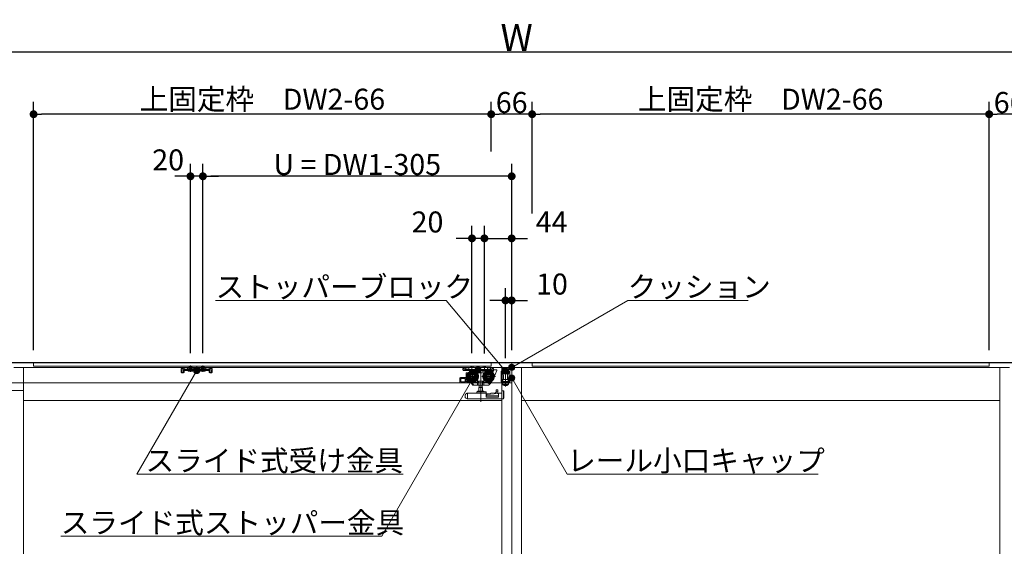
# Model space of a CAD drawing. Units: millimetres. Extents: x -4275 to 7850, y -3045 to 3045.
# Drawn here: x -2131 to -544, y 54 to 902 of the extents above; entities that cross this region are included whole.
import ezdxf

# ---------------------------------------------------------------- set-up
doc = ezdxf.new("R2010")
doc.units = ezdxf.units.MM
doc.header["$LTSCALE"] = 20
doc.header["$PDMODE"] = 1
doc.header["$PDSIZE"] = -2
for name, pattern in [('ラインタイプ-1', [1.11, 0.71, -0.4]), ('ラインタイプ-3', [2.91, 1.76, -0.4, 0.35, -0.4]), ('ラインタイプ-6', [6.5, 4, -0.5, 0.5, -0.5, 0.5, -0.5])]:
    doc.linetypes.add(name, pattern=pattern)
for name, color, linetype, lineweight in [('2寸法-1', 7, 'Continuous', 15), ('2寸法-2', 7, 'Continuous', 15), ('2寸法-3', 7, 'Continuous', 15), ('3一般', 7, 'Continuous', 15)]:
    doc.layers.add(name, color=color, linetype=linetype, lineweight=lineweight)
doc.styles.add('MS PGothic', font='txt', dxfattribs={"bigfont": 'MS PGothic'})
doc.styles.get("Standard").update_dxf_attribs({"font": 'txt', "bigfont": 'BIGFONT.SHX'})
doc.dimstyles.new('SANWA-1', dxfattribs={"dimtxt": 33.826244, "dimasz": 12.712402, "dimexe": 20, "dimexo": 20, "dimgap": 2, "dimtad": 1, "dimdec": 8, "dimdsep": 46, "dimtxsty": 'MS PGothic', "dimblk": 'DOT', "dimblk1": 'DOT', "dimblk2": 'DOT', "dimcen": 0, "dimazin": 0, "dimtfac": 0.8, "dimtdec": 8, "dimtix": 1, "dimtmove": 0, "dimatfit": 0, "dimldrblk": 'DOT', "dimfxl": 1, "dimfrac": 2, "dimtolj": 1, "dimarcsym": 0})

# ---------------------------------------------------------------- blocks, each defined once
blk = doc.blocks.new('_Dot')
at = {"color": 0, "linetype": 'ByBlock', "lineweight": -2}
blk.add_line((-0.5, 0), (-1, 0), dxfattribs=at)
at = {"color": 0, "linetype": 'ByBlock', "const_width": 0.5}
blk.add_lwpolyline([(-0.25, 0, 1), (0.25, 0, 1)], format="xyb", close=True, dxfattribs=at)
blk = doc.blocks.new('*D2')
at = {"layer": '2寸法-1', "color": 0, "linetype": 'Continuous', "lineweight": -2}
for p, q in [((-2935, 770), (-2935, 870)), ((275, 770), (275, 870)), ((262.3, 850), (-2922.3, 850))]:
    blk.add_line(p, q, dxfattribs=at)
at = {"layer": 'Defpoints', "color": 0}
for p in [(-2935, 850), (-2935, 750), (275, 750)]:
    blk.add_point(p, dxfattribs=at)
at = {"layer": '2寸法-1', "color": 0, "lineweight": -2, "xscale": 12.71240234375, "yscale": 12.71240234375, "zscale": 12.71240234375, "rotation": 180}
blk.add_blockref('_Dot', (-2935, 850), dxfattribs=at)
at = {"layer": '2寸法-1', "color": 0, "lineweight": -2, "xscale": 12.71240234375, "yscale": 12.71240234375, "zscale": 12.71240234375}
blk.add_blockref('_Dot', (275, 850), dxfattribs=at)
at = {"layer": '2寸法-1', "color": 0, "lineweight": 15, "insert": (-1330, 873.7), "char_height": 43.49, "attachment_point": 5, "style": 'MS PGothic'}
blk.add_mtext('\\A1;W', dxfattribs=at)
blk = doc.blocks.new('*D39')
at = {"layer": '2寸法-2', "color": 0, "lineweight": -2}
for p, q in [((-1856, 365.3), (-1856, 670)), ((-1836, 365.3), (-1836, 670)), ((-1868.7, 650), (-1881.4, 650)), ((-1836, 650), (-1856, 650)), ((-1823.3, 650), (-1810.6, 650))]:
    blk.add_line(p, q, dxfattribs=at)
at = {"layer": 'Defpoints', "color": 0}
for p in [(-1856, 650), (-1856, 345.3), (-1836, 345.3)]:
    blk.add_point(p, dxfattribs=at)
at = {"layer": '2寸法-2', "color": 0, "lineweight": -2, "xscale": 12.71240234375, "yscale": 12.71240234375, "zscale": 12.71240234375}
blk.add_blockref('_Dot', (-1856, 650), dxfattribs=at)
at = {"layer": '2寸法-2', "color": 0, "lineweight": -2, "xscale": 12.71240234375, "yscale": 12.71240234375, "zscale": 12.71240234375, "rotation": 180}
blk.add_blockref('_Dot', (-1836, 650), dxfattribs=at)
at = {"layer": '2寸法-2', "color": 0, "insert": (-1892, 676.4), "char_height": 33.83, "attachment_point": 5, "style": 'MS PGothic'}
blk.add_mtext('\\A1;20', dxfattribs=at)
blk = doc.blocks.new('*D47')
at = {"layer": '2寸法-1', "color": 0, "lineweight": -2}
for p, q in [((-568, 370), (-568, 770)), ((-502, 370), (-502, 770)), ((-514.7, 750), (-555.3, 750))]:
    blk.add_line(p, q, dxfattribs=at)
at = {"layer": 'Defpoints', "color": 0}
for p in [(-568, 750), (-568, 350), (-502, 350)]:
    blk.add_point(p, dxfattribs=at)
at = {"layer": '2寸法-1', "color": 0, "lineweight": -2, "xscale": 12.71240234375, "yscale": 12.71240234375, "zscale": 12.71240234375, "rotation": 180}
blk.add_blockref('_Dot', (-568, 750), dxfattribs=at)
at = {"layer": '2寸法-1', "color": 0, "lineweight": -2, "xscale": 12.71240234375, "yscale": 12.71240234375, "zscale": 12.71240234375}
blk.add_blockref('_Dot', (-502, 750), dxfattribs=at)
at = {"layer": '2寸法-1', "color": 0, "insert": (-535, 768.9), "char_height": 33.83, "attachment_point": 5, "style": 'MS PGothic'}
blk.add_mtext('\\A1;66', dxfattribs=at)
blk = doc.blocks.new('グループ-9')
at = {"layer": '3一般', "color": 7, "linetype": 'Continuous'}
for p, q in [((-1355, 336.1), (-1355, 335.6)), ((-1341, 336.1), (-1355, 336.1)), ((-1355, 335.6), (-1354.4, 335.6)), ((-1355, 335.6), (-1355, 333.1)), ((-1354.4, 334.6), (-1354.4, 335.7)), ((-1341.6, 335.7), (-1354.4, 335.7)), ((-1354.4, 334.6), (-1354.4, 334.4)), ((-1353.1, 333.7), (-1342.9, 333.7)), ((-1348, 337.2), (-1348, 311.6)), ((-1341.6, 335.7), (-1341.6, 334.6)), ((-1341.6, 335.6), (-1341, 335.6)), ((-1341.6, 334.4), (-1341.6, 334.6)), ((-1341, 335.6), (-1341, 336.1)), ((-1341, 335.6), (-1341, 333.1)), ((-1340.4, 322.7), (-1355.6, 322.7)), ((-1353.3, 333.1), (-1355, 333.1)), ((-1355, 333.1), (-1355, 318.6)), ((-1355, 318.6), (-1354.4, 318.6)), ((-1354.4, 319.3), (-1354.4, 319.2)), ((-1354.4, 319.2), (-1354.4, 317.7)), ((-1341.6, 317.7), (-1354.4, 317.7)), ((-1353.5, 319.4), (-1342.5, 319.4)), ((-1351, 327.6), (-1351.5, 327.6)), ((-1351.5, 327.6), (-1351.5, 326.1)), ((-1351, 326.1), (-1351.5, 326.1)), ((-1351, 326.1), (-1351, 327.6)), ((-1350.5, 316.8), (-1350.5, 317.7)), ((-1345.5, 317.7), (-1345.5, 316.8)), ((-1344.5, 327.6), (-1345, 327.6)), ((-1345, 327.6), (-1345, 326.1)), ((-1344.5, 326.1), (-1345, 326.1)), ((-1344.5, 326.1), (-1344.5, 327.6)), ((-1342.7, 333.1), (-1341, 333.1)), ((-1341.6, 319.2), (-1341.6, 319.3)), ((-1341.6, 317.7), (-1341.6, 319.2)), ((-1341, 318.6), (-1341.6, 318.6)), ((-1341, 318.6), (-1341, 333.1)), ((-1352.8, 316.6), (-1348, 316.6)), ((-1352.8, 314.7), (-1352.8, 316.6)), ((-1352.8, 314.7), (-1348, 314.7)), ((-1352.6, 314.3), (-1348, 314.3)), ((-1348, 316.8), (-1350.5, 316.8)), ((-1350.2, 313.2), (-1350.2, 313.2)), ((-1348.9, 313), (-1348.5, 313)), ((-1348.5, 313), (-1348.5, 313.2)), ((-1345.5, 316.8), (-1348, 316.8)), ((-1348, 316.6), (-1343.3, 316.6)), ((-1348, 314.7), (-1343.3, 314.7)), ((-1348, 314.3), (-1343.4, 314.3)), ((-1347.5, 313.2), (-1347.5, 313)), ((-1347.5, 313), (-1347.1, 313)), ((-1345.8, 313.2), (-1345.8, 313.2)), ((-1343.3, 316.6), (-1343.3, 314.7))]:
    blk.add_line(p, q, dxfattribs=at)
at = {"layer": '3一般', "color": 7, "linetype": 'Continuous', "flags": 128}
for points in [[(-1354.4, 334.4, -0.100681), (-1352.3, 331.3, -0.100681), (-1351.5, 327.6)], [(-1353.1, 333.7, -0.082192), (-1351.5, 330.8, -0.082192), (-1351, 327.6)], [(-1345, 327.6, -0.082192), (-1344.5, 330.8, -0.082192), (-1342.9, 333.7)], [(-1344.5, 327.6, -0.100681), (-1343.7, 331.3, -0.100681), (-1341.6, 334.4)], [(-1351.5, 326.1, -0.100681), (-1352.3, 322.4, -0.100681), (-1354.4, 319.3)], [(-1351, 326.1, -0.091182), (-1351.7, 322.5, -0.091182), (-1353.5, 319.4)], [(-1342.5, 319.4, -0.091182), (-1344.3, 322.5, -0.091182), (-1345, 326.1)], [(-1341.6, 319.3, -0.100681), (-1343.7, 322.4, -0.100681), (-1344.5, 326.1)], [(-1352.6, 314.3, -0.121195), (-1352.7, 314.5, -0.121195), (-1352.8, 314.7)], [(-1350.2, 313.2, -0.040996), (-1351.4, 313.7, -0.040996), (-1352.6, 314.3)], [(-1350.5, 316.8, -0.198912), (-1350.6, 316.7, -0.198912), (-1350.7, 316.6)], [(-1348.9, 313, -0.020585), (-1349.6, 313.1, -0.020585), (-1350.2, 313.2)], [(-1347.5, 313.2, -0.014664), (-1348, 313.2, -0.014664), (-1348.5, 313.2)], [(-1345.8, 313.2, -0.020585), (-1346.4, 313.1, -0.020585), (-1347.1, 313)], [(-1343.4, 314.3, -0.040996), (-1344.6, 313.7, -0.040996), (-1345.8, 313.2)], [(-1345.3, 316.6, -0.198912), (-1345.4, 316.7, -0.198912), (-1345.5, 316.8)], [(-1343.3, 314.7, -0.121195), (-1343.3, 314.5, -0.121195), (-1343.4, 314.3)]]:
    blk.add_lwpolyline(points, format="xyb", dxfattribs=at)
at = {"layer": '3一般', "color": 7, "linetype": 'Continuous'}
for points in [[(-1354.4, 334.6), (-1354.1, 334.4), (-1353.4, 333.9), (-1353.1, 333.7)], [(-1341.6, 334.6), (-1341.9, 334.4), (-1342.6, 333.9), (-1342.9, 333.7)], [(-1354.4, 319.2), (-1354.2, 319.3), (-1353.8, 319.4), (-1353.5, 319.4)], [(-1343, 332.8), (-1342.9, 332.9), (-1342.8, 333), (-1342.7, 333.1)], [(-1342.5, 319.4), (-1342.2, 319.4), (-1341.8, 319.3), (-1341.6, 319.2)]]:
    blk.add_open_spline(points, degree=2, dxfattribs=at)
blk = doc.blocks.new('グループ-10')
at = {"layer": '3一般', "color": 7, "linetype": 'Continuous'}
for p, q in [((-1416.9, 340.4), (-1414.4, 340.4)), ((-1416.9, 340.4), (-1416.9, 338.2)), ((-1416.9, 338.2), (-1416.9, 338.1)), ((-1414.4, 338.1), (-1416.9, 338.1)), ((-1416.5, 338.1), (-1416.5, 336.9)), ((-1412, 338.1), (-1416.5, 338.1)), ((-1416.5, 336.9), (-1412, 336.9)), ((-1413.6, 341.1), (-1414.4, 340.4)), ((-1413.4, 338.1), (-1414.4, 338.1)), ((-1412.7, 338.8), (-1412, 339.5)), ((-1412, 341.8), (-1407, 341.8)), ((-1411, 341.8), (-1412, 341.3)), ((-1412, 339.5), (-1412, 341.8)), ((-1412, 339), (-1412, 339.5)), ((-1411, 339.5), (-1412, 339)), ((-1372, 338.1), (-1412, 338.1)), ((-1412, 338.1), (-1412, 336.9)), ((-1372, 336.9), (-1412, 336.9)), ((-1407, 339.5), (-1411, 339.5)), ((-1377, 341.8), (-1407, 341.8)), ((-1407, 340.8), (-1407, 341.8)), ((-1407, 340.8), (-1407, 339.5)), ((-1407, 339.5), (-1407, 339.2)), ((-1406.5, 338.7), (-1377.5, 338.7)), ((-1405.8, 336.4), (-1405.8, 336.9)), ((-1405.8, 336.9), (-1398.3, 336.9)), ((-1398.3, 336.4), (-1405.8, 336.4)), ((-1405.3, 335.9), (-1405.8, 336.4)), ((-1398.8, 335.9), (-1405.3, 335.9)), ((-1404, 343.9), (-1404, 341.8)), ((-1400, 343.9), (-1404, 343.9)), ((-1402, 335.7), (-1402, 344.9)), ((-1402, 335.5), (-1402, 339.7)), ((-1400, 341.8), (-1400, 343.9)), ((-1398.3, 336.4), (-1398.8, 335.9)), ((-1398.3, 336.9), (-1398.3, 336.4)), ((-1392, 332.4), (-1392, 342.5)), ((-1385.8, 336.9), (-1378.3, 336.9)), ((-1385.8, 336.4), (-1385.8, 336.9)), ((-1385.3, 335.9), (-1385.8, 336.4)), ((-1378.3, 336.4), (-1385.8, 336.4)), ((-1378.8, 335.9), (-1385.3, 335.9)), ((-1380, 343.9), (-1384, 343.9)), ((-1384, 343.9), (-1384, 341.8)), ((-1382, 335.5), (-1382, 344.7)), ((-1380, 341.8), (-1380, 343.9)), ((-1378.3, 336.4), (-1378.8, 335.9)), ((-1378.3, 336.9), (-1378.3, 336.4)), ((-1377, 341.8), (-1372, 341.8)), ((-1377, 340.8), (-1377, 341.8)), ((-1377, 339.5), (-1377, 340.8)), ((-1373, 339.5), (-1377, 339.5)), ((-1377, 339.2), (-1377, 339.5)), ((-1372, 339), (-1373, 339.5)), ((-1372, 341.8), (-1372, 339.5)), ((-1372, 339.5), (-1371.3, 338.8)), ((-1372, 339.5), (-1372, 339)), ((-1372, 336.9), (-1372, 338.1)), ((-1369.3, 336.9), (-1372, 336.9)), ((-1369.6, 340.4), (-1370.4, 341.1)), ((-1369.6, 340.4), (-1367.1, 340.4)), ((-1367.1, 338.1), (-1369.6, 338.1)), ((-1368.3, 324.4), (-1368.3, 335.9)), ((-1368.3, 335.9), (-1367.4, 335.9)), ((-1367.4, 335.9), (-1367.4, 337.6)), ((-1367.1, 338.2), (-1367.1, 340.4)), ((-1367.1, 338.2), (-1367.1, 338.1)), ((-1362.1, 336.9), (-1367.1, 324.4)), ((-1362.6, 338.1), (-1366.9, 338.1)), ((-1362.1, 337.6), (-1362.1, 336.9)), ((-1367.1, 324.4), (-1368.3, 324.4))]:
    blk.add_line(p, q, dxfattribs=at)
at = {"layer": '3一般', "color": 7, "linetype": 'Continuous', "flags": 128}
for points in [[(-1412.7, 338.8, -0.098491), (-1413.5, 338.3, -0.098491), (-1414.4, 338.1)], [(-1413.6, 341.1, -0.098491), (-1412.9, 341.6, -0.098491), (-1412, 341.8)], [(-1406.5, 338.7, -0.198912), (-1406.9, 338.9, -0.198912), (-1407, 339.2)], [(-1377, 339.2, -0.198912), (-1377.1, 338.9, -0.198912), (-1377.5, 338.7)], [(-1372, 341.8, -0.098491), (-1371.1, 341.6, -0.098491), (-1370.4, 341.1)], [(-1369.6, 338.1, -0.098491), (-1370.5, 338.3, -0.098491), (-1371.3, 338.8)], [(-1369.3, 336.9, -0.198912), (-1368.6, 336.6, -0.198912), (-1368.3, 335.9)], [(-1367.4, 337.6, -0.198912), (-1367.2, 338, -0.198912), (-1366.9, 338.1)], [(-1362.6, 338.1, -0.198912), (-1362.2, 338, -0.198912), (-1362.1, 337.6)]]:
    blk.add_lwpolyline(points, format="xyb", dxfattribs=at)
blk = doc.blocks.new('グループ-11')
at = {"layer": '3一般', "color": 7, "linetype": 'Continuous', "lineweight": 30}
blk.add_line((-3028, 350), (368, 350), dxfattribs=at)
blk = doc.blocks.new('グループ-12')
at = {"layer": '3一般', "color": 7, "linetype": 'Continuous'}
for p, q in [((-2927.5, 350), (-1338, 350)), ((-2109, 350), (-1371, 350)), ((-2109, 344), (-2109, 350)), ((-1371, 350), (-1371, 344)), ((-1338, -2000), (-1338, 350)), ((-1338, 350), (-1338, 317)), ((-1305, 344), (-1305, 350)), ((-1305, 350), (-568, 350)), ((-568, 350), (-568, 344)), ((-2141, 342), (-1338, 342)), ((-2125, -2000), (-2125, 342)), ((-1371, 344), (-2109, 344)), ((-1870.9, 338.2), (-1870.9, 340.4)), ((-1868.4, 340.4), (-1870.9, 340.4)), ((-1870.9, 338.1), (-1870.9, 338.2)), ((-1870.9, 338.1), (-1868.4, 338.1)), ((-1870.9, 337.1), (-1870.9, 338.1)), ((-1870.9, 338.1), (-1869.7, 338.1)), ((-1870.9, 334.6), (-1870.9, 337.1)), ((-1869.7, 338.1), (-1869.7, 337.1)), ((-1869.7, 334.6), (-1869.7, 337.1)), ((-1867.2, 334.6), (-1869.7, 334.6)), ((-1868.4, 340.4), (-1867.6, 341.1)), ((-1867.2, 334.6), (-1867.2, 337.1)), ((-1866, 339.5), (-1866.7, 338.8)), ((-1866, 341.8), (-1866, 339.5)), ((-1866, 341.3), (-1865, 341.8)), ((-1861, 341.8), (-1866, 341.8)), ((-1866, 339), (-1865, 339.5)), ((-1866, 339.5), (-1866, 339)), ((-1866, 337.1), (-1866, 338.3)), ((-1866, 338.3), (-1826, 338.3)), ((-1866, 337.1), (-1826, 337.1)), ((-1866, 334.6), (-1866, 337.1)), ((-1865, 339.5), (-1861, 339.5)), ((-1861, 341.3), (-1861, 341.8)), ((-1861, 341.8), (-1831, 341.8)), ((-1861, 341.3), (-1861, 340.8)), ((-1861, 339.5), (-1861, 340.8)), ((-1861, 339.2), (-1861, 339.5)), ((-1860.5, 340.8), (-1831.5, 340.8)), ((-1831.5, 338.7), (-1860.5, 338.7)), ((-1852.3, 337.1), (-1859.8, 337.1)), ((-1859.8, 337.1), (-1859.8, 336.6)), ((-1859.8, 336.6), (-1859.3, 336.1)), ((-1859.8, 336.6), (-1852.3, 336.6)), ((-1859.3, 336.1), (-1852.8, 336.1)), ((-1858, 344.1), (-1854, 344.1)), ((-1858, 341.8), (-1858, 344.1)), ((-1857.6, 341.8), (-1857.6, 344.1)), ((-1854.4, 344.1), (-1854.4, 341.8)), ((-1854.4, 337.8), (-1854, 337.8)), ((-1854, 344.1), (-1854, 341.8)), ((-1852.8, 336.1), (-1852.3, 336.6)), ((-1852.3, 336.6), (-1852.3, 337.1)), ((-1839.8, 337.1), (-1839.8, 336.6)), ((-1832.3, 337.1), (-1839.8, 337.1)), ((-1839.8, 336.6), (-1832.3, 336.6)), ((-1839.8, 336.6), (-1839.3, 336.1)), ((-1839.3, 336.1), (-1832.8, 336.1)), ((-1838, 341.8), (-1838, 344.1)), ((-1838, 344.1), (-1834, 344.1)), ((-1837.6, 341.8), (-1837.6, 344.1)), ((-1834.4, 344.1), (-1834.4, 341.8)), ((-1834.4, 337.8), (-1834, 337.8)), ((-1834, 344.1), (-1834, 341.8)), ((-1832.8, 336.1), (-1832.3, 336.6)), ((-1832.3, 336.6), (-1832.3, 337.1)), ((-1826, 341.8), (-1831, 341.8)), ((-1831, 341.8), (-1831, 341.3)), ((-1831, 341.3), (-1831, 340.8)), ((-1831, 340.8), (-1831, 339.5)), ((-1831, 339.5), (-1831, 339.2)), ((-1831, 339.5), (-1827, 339.5)), ((-1827, 341.8), (-1826, 341.3)), ((-1827, 339.5), (-1826, 339)), ((-1826, 339.5), (-1826, 341.8)), ((-1826, 339), (-1826, 339.5)), ((-1825.3, 338.8), (-1826, 339.5)), ((-1826, 337.1), (-1826, 338.3)), ((-1826, 337.1), (-1826, 334.6)), ((-1824.8, 337.1), (-1824.8, 334.6)), ((-1822.3, 334.6), (-1824.8, 334.6)), ((-1824.4, 341.1), (-1823.6, 340.4)), ((-1821.1, 340.4), (-1823.6, 340.4)), ((-1823.6, 338.1), (-1821.1, 338.1)), ((-1822.3, 337.1), (-1822.3, 338.1)), ((-1822.3, 338.1), (-1821.1, 338.1)), ((-1822.3, 337.1), (-1822.3, 334.6)), ((-1821.1, 340.4), (-1821.1, 338.2)), ((-1821.1, 338.1), (-1821.1, 338.2)), ((-1821.1, 338.1), (-1821.1, 337.1)), ((-1821.1, 337.1), (-1821.1, 334.6)), ((-1354, 342), (-1354, -2000)), ((-1338, 342), (-535, 342)), ((-1338, -2000), (-1338, 342)), ((-1338, 342), (-1338, -2000)), ((-1322, -2000), (-1322, 342)), ((-568, 344), (-1305, 344)), ((-551, 342), (-551, -2000)), ((-1867.2, 333.4), (-1869.7, 333.4)), ((-1822.3, 333.4), (-1824.8, 333.4)), ((-2928, 305), (-2125, 305)), ((-1338, 317), (-2927.5, 317)), ((-2125, 305), (-2125, -1987)), ((-2125, 289), (-1354, 289)), ((-1322, 289), (-551, 289))]:
    blk.add_line(p, q, dxfattribs=at)
at = {"layer": '3一般', "color": 7, "linetype": 'ラインタイプ-6'}
for p, q in [((-1868.4, 338.1), (-1867.4, 338.1)), ((-1867.6, 341.1), (-1867, 341.8)), ((-1866.7, 338.8), (-1867.4, 338.1)), ((-1867, 341.8), (-1866, 341.8)), ((-1826, 341.8), (-1825, 341.8)), ((-1825.3, 338.8), (-1824.6, 338.1)), ((-1824.4, 341.1), (-1825, 341.8)), ((-1823.6, 338.1), (-1824.6, 338.1)), ((-1401, 317.7), (-1401, 337.5)), ((-1388, 286.9), (-1388, 337.9)), ((-1375, 317.7), (-1375, 337.5)), ((-1421.5, 318.1), (-1421.5, 324.6)), ((-1412.5, 325.6), (-1420.5, 325.6)), ((-1413, 324.1), (-1420, 324.1)), ((-1420, 324.1), (-1420, 318.6)), ((-1420, 318.6), (-1413, 318.6)), ((-1413.2, 324.1), (-1413.2, 318.6)), ((-1413, 318.6), (-1413, 324.1)), ((-1411.5, 332.6), (-1411.5, 317.6)), ((-1411.5, 317.1), (-1411.5, 317.6)), ((-1411, 333.1), (-1408.1, 333.1)), ((-1391.1, 327.6), (-1410.9, 327.6)), ((-1410, 320.6), (-1410, 318.6)), ((-1406.7, 320.6), (-1410, 320.6)), ((-1410, 318.6), (-1404.5, 318.6)), ((-1409.9, 328.9), (-1409.9, 331.1)), ((-1409.9, 322.6), (-1409.9, 326.3)), ((-1409.4, 331.6), (-1409.1, 331.6)), ((-1408.1, 322.1), (-1409.4, 322.1)), ((-1404.5, 318.6), (-1405.2, 319.6)), ((-1402.4, 318.1), (-1403.5, 318.1)), ((-1403.5, 318.1), (-1403.5, 317.6)), ((-1402.7, 318.6), (-1402.9, 318.8)), ((-1402.7, 318.6), (-1402.4, 318.1)), ((-1399.8, 314.1), (-1402.4, 318.1)), ((-1391.6, 318.1), (-1402.1, 318.1)), ((-1393.9, 333.1), (-1393, 333.1)), ((-1393, 319.9), (-1393.5, 319.9)), ((-1393.2, 314.1), (-1393.2, 318.1)), ((-1393, 333), (-1393, 333.1)), ((-1393, 333.1), (-1383, 333.1)), ((-1393, 333), (-1393, 332.7)), ((-1393, 332.7), (-1393, 331.7)), ((-1393, 319.9), (-1393, 322.5)), ((-1383, 319.9), (-1393, 319.9)), ((-1390.8, 318.6), (-1390.8, 314.1)), ((-1385.2, 314.1), (-1385.2, 318.6)), ((-1365.1, 327.6), (-1384.9, 327.6)), ((-1372.1, 318.1), (-1384.4, 318.1)), ((-1383, 333.1), (-1382.1, 333.1)), ((-1383, 333.1), (-1383, 333)), ((-1383, 332.7), (-1383, 333)), ((-1383, 331.7), (-1383, 332.7)), ((-1383, 322.5), (-1383, 319.9)), ((-1382.5, 319.9), (-1383, 319.9)), ((-1382.8, 314.1), (-1382.8, 318.1)), ((-1374.1, 315.5), (-1378, 318.1)), ((-1374.1, 315.5), (-1372.4, 318.1)), ((-1371.7, 318.3), (-1373.5, 315.5)), ((-1370.3, 319), (-1372.8, 315.2)), ((-1370.8, 319.6), (-1371.7, 318.3)), ((-1369.6, 320.2), (-1370.3, 319)), ((-1369.6, 320.2), (-1369.7, 320.3)), ((-1420.5, 317.1), (-1411.5, 317.1)), ((-1404, 317.1), (-1411.5, 317.1)), ((-1402.9, 317.1), (-1404, 317.1)), ((-1401.4, 313.8), (-1403.5, 317.1)), ((-1399.5, 313.6), (-1401, 313.6)), ((-1399.8, 314.1), (-1399.5, 313.6)), ((-1399.5, 313.6), (-1399.2, 313.6)), ((-1392.9, 313.6), (-1399.2, 313.6)), ((-1394, 301.3), (-1394, 302.3)), ((-1393.5, 302.8), (-1390.7, 302.8)), ((-1390.7, 313.6), (-1392.9, 313.6)), ((-1392.4, 304), (-1383.6, 304)), ((-1384.9, 309.5), (-1391.2, 309.5)), ((-1391.2, 309.5), (-1391.2, 304)), ((-1385.3, 313.6), (-1390.7, 313.6)), ((-1385.3, 302.8), (-1390.7, 302.8)), ((-1390.5, 313.6), (-1390.5, 309.5)), ((-1385.5, 309.5), (-1385.5, 313.6)), ((-1383.1, 313.6), (-1385.3, 313.6)), ((-1385.3, 302.8), (-1379.5, 302.8)), ((-1384.9, 304), (-1384.9, 309.5)), ((-1375.3, 313.6), (-1383.1, 313.6)), ((-1379, 302.3), (-1379, 301.3)), ((-1373.5, 315.5), (-1374.4, 314.1)), ((-1373.4, 315.6), (-1372.8, 315.2)), ((-1364.2, 301.4), (-1361.7, 303)), ((-1363.2, 302), (-1363.2, 304.6)), ((-1360.2, 306.2), (-1362.2, 306.2)), ((-1361.7, 303), (-1360.2, 303.1)), ((-1360.2, 306.2), (-1360.2, 306.1)), ((-1360.2, 306.1), (-1360.2, 305.8)), ((-1360.2, 305.8), (-1360.2, 303.1)), ((-1360.2, 303.1), (-1360.2, 300.1)), ((-1354, 304.3), (-1354, 300.8)), ((-1354, 304.3), (-1351, 304.3)), ((-1351, 304.3), (-1351, 291.3)), ((-1351, 304.2), (-1350.9, 304.2)), ((-1350.9, 304.2), (-1350.9, 303.7)), ((-1350.9, 293), (-1350.9, 303.7)), ((-1413, 293), (-1413, 296.5)), ((-1411.7, 293), (-1413, 293)), ((-1411.7, 292.3), (-1411.7, 293)), ((-1410, 291.7), (-1411.7, 292.3)), ((-1410.4, 300.3), (-1410, 300.4)), ((-1409.5, 300.6), (-1410, 300.4)), ((-1410, 291.7), (-1409, 291.3)), ((-1409.5, 300.6), (-1409.1, 300.8)), ((-1409, 291.3), (-1409, 300.3)), ((-1409, 291.3), (-1351, 291.3)), ((-1408.9, 300.8), (-1379.5, 300.8)), ((-1379, 299.8), (-1364.2, 301.4)), ((-1379, 300.3), (-1379, 301.3)), ((-1379, 300.3), (-1379, 294.4)), ((-1359, 296.3), (-1379, 296.3)), ((-1359, 294.4), (-1379, 294.4)), ((-1360.2, 300.1), (-1378.1, 298.2)), ((-1359, 299.8), (-1359, 294.4)), ((-1354, 300.8), (-1358, 300.8))]:
    blk.add_line(p, q, dxfattribs=at)
at = {"layer": '3一般', "color": 7, "linetype": 'ラインタイプ-1'}
for p, q in [((-1866, 339.5), (-1865, 339.5)), ((-1858.1, 336.1), (-1857.1, 337.9)), ((-1858, 337.8), (-1858, 341.8)), ((-1857.8, 337.1), (-1858, 337.8)), ((-1858, 337.8), (-1857.6, 337.8)), ((-1857.6, 337.8), (-1857.8, 337.1)), ((-1857.6, 337.8), (-1857.6, 341.8)), ((-1857.6, 337.8), (-1854.4, 337.8)), ((-1857.1, 337.9), (-1856, 338.6)), ((-1856, 338.6), (-1854.9, 337.9)), ((-1854.9, 337.9), (-1854, 336.1)), ((-1854.4, 341.8), (-1854.4, 337.8)), ((-1854.4, 337.8), (-1854.2, 337.1)), ((-1854, 337.8), (-1854.2, 337.1)), ((-1854, 341.8), (-1854, 337.8)), ((-1838.1, 336.1), (-1837.1, 337.9)), ((-1838, 337.8), (-1838, 341.8)), ((-1838, 337.8), (-1837.6, 337.8)), ((-1837.8, 337.1), (-1838, 337.8)), ((-1837.6, 337.8), (-1837.8, 337.1)), ((-1837.6, 337.8), (-1837.6, 341.8)), ((-1837.6, 337.8), (-1834.4, 337.8)), ((-1837.1, 337.9), (-1836, 338.6)), ((-1836, 338.6), (-1834.9, 337.9)), ((-1834.9, 337.9), (-1834, 336.1)), ((-1834.4, 341.8), (-1834.4, 337.8)), ((-1834.4, 337.8), (-1834.2, 337.1)), ((-1834, 337.8), (-1834.2, 337.1)), ((-1834, 341.8), (-1834, 337.8)), ((-1827, 339.5), (-1826, 339.5))]:
    blk.add_line(p, q, dxfattribs=at)
at = {"layer": '3一般', "color": 7, "linetype": 'ラインタイプ-3'}
for p, q in [((-1856, 345.3), (-1856, 335)), ((-1856, 337.5), (-1856, 343.4)), ((-1856, 339.9), (-1856, 335.7)), ((-1846, 336.5), (-1846, 344.2)), ((-1846, 342.7), (-1846, 332.6)), ((-1836, 345.3), (-1836, 335)), ((-1836, 337.5), (-1836, 343.4)), ((-1836, 339.9), (-1836, 335.7)), ((-1375, 316.6), (-1375, 338.6)), ((-1364, 327.6), (-1386, 327.6))]:
    blk.add_line(p, q, dxfattribs=at)
at = {"layer": '3一般', "color": 7, "linetype": 'ラインタイプ-6', "flags": 128}
blk.add_lwpolyline([(-1351, 292.4), (-1350.9, 292.7), (-1350.9, 293)], dxfattribs=at)
at = {"layer": '3一般', "color": 7, "linetype": 'ラインタイプ-6'}
for centre, radius in [((-1401, 327.6), 9), ((-1401, 327.6), 8), ((-1401, 327.6), 6.5), ((-1401, 327.6), 6.3), ((-1375, 327.6), 9), ((-1375, 327.6), 8), ((-1375, 327.6), 6.5), ((-1375, 327.6), 6.3), ((-1401, 327.6), 5.2), ((-1401, 327.6), 3.7), ((-1401, 327.6), 3), ((-1375, 327.6), 5.2), ((-1375, 327.6), 3.7), ((-1375, 327.6), 3)]:
    blk.add_circle(centre, radius, dxfattribs=at)
at = {"layer": '3一般', "color": 7, "linetype": 'Continuous'}
for centre, radius, start, end in [((-1869.7, 334.6), 1.2, 180, 270), ((-1868.4, 340.4), 2.3, 270, 315), ((-1866, 339.5), 2.3, 90, 135), ((-1866, 337.1), 1.2, 90, 180), ((-1867.2, 334.6), 1.2, 270, 0), ((-1860.5, 341.3), 0.5, 180, 270), ((-1860.5, 339.2), 0.5, 180, 270), ((-1831.5, 341.3), 0.5, 270, 0), ((-1831.5, 339.2), 0.5, 270, 0), ((-1826, 339.5), 2.3, 45, 90), ((-1826, 337.1), 1.2, 0, 90), ((-1824.8, 334.6), 1.2, 180, 270), ((-1823.6, 340.4), 2.3, 225, 270), ((-1822.3, 334.6), 1.2, 270, 0)]:
    blk.add_arc(centre, radius, start, end, dxfattribs=at)
at = {"layer": '3一般', "color": 7, "linetype": 'ラインタイプ-6'}
for centre, radius, start, end in [((-1420.5, 324.6), 1, 90, 180), ((-1420.5, 318.1), 1, 180, 270), ((-1412.5, 326.6), 1, 270, 0), ((-1411, 332.6), 0.5, 90, 180), ((-1409.4, 331.1), 0.5, 90, 180), ((-1408.9, 323.1), 1, 180, 270), ((-1409.4, 322.6), 0.5, 180, 270), ((-1404, 317.6), 0.5, 270, 0), ((-1402.1, 318.6), 0.5, 213, 270), ((-1401, 327.6), 9.5, 327.3631, 32.6369), ((-1375, 327.6), 9.5, 147.3631, 212.6369), ((-1372.1, 318.6), 0.5, 270, 327), ((-1401, 314.1), 0.5, 213, 270), ((-1399.2, 314.1), 0.5, 213, 270), ((-1393.5, 302.3), 0.5, 90, 180), ((-1392.4, 303.4), 0.6, 90, 180), ((-1392.4, 303.4), 0.6, 180, 270), ((-1383.6, 303.4), 0.6, 0, 90), ((-1383.6, 303.4), 0.6, 270, 0), ((-1379.5, 302.3), 0.5, 0, 90), ((-1375.3, 314.6), 1, 270, 327), ((-1409, 296.5), 4, 110.556, 180), ((-1408.9, 300.3), 0.5, 90, 110.556), ((-1394.5, 301.3), 0.5, 270, 0), ((-1379.5, 300.3), 0.5, 0, 90), ((-1378, 297.2), 1, 96.1016, 180), ((-1358, 299.8), 1, 90, 180)]:
    blk.add_arc(centre, radius, start, end, dxfattribs=at)
for points in [[(-1393, 322.5), (-1393.1, 322.5), (-1393.4, 322.6), (-1393.5, 322.6)], [(-1391.6, 318.1), (-1391.3, 318.1), (-1390.8, 318.3), (-1390.8, 318.6)], [(-1385.2, 318.6), (-1385.2, 318.3), (-1384.7, 318.1), (-1384.4, 318.1)], [(-1383, 322.5), (-1382.9, 322.5), (-1382.6, 322.6), (-1382.5, 322.6)], [(-1393.2, 314.1), (-1393.2, 313.9), (-1393.1, 313.6), (-1392.9, 313.6)], [(-1390.8, 314.1), (-1390.8, 314), (-1390.8, 313.7), (-1390.7, 313.6)], [(-1385.2, 314.1), (-1385.2, 314), (-1385.2, 313.7), (-1385.3, 313.6)], [(-1382.8, 314.1), (-1382.8, 313.9), (-1382.9, 313.6), (-1383.1, 313.6)], [(-1373.5, 315.5), (-1373.4, 315.6), (-1373.9, 315.6), (-1374.1, 315.5)], [(-1363.2, 304.6), (-1363.2, 305), (-1363, 305.7), (-1362.8, 306)], [(-1362.8, 306), (-1362.7, 306.1), (-1362.4, 306.2), (-1362.2, 306.2)], [(-1360.2, 306.2), (-1360.2, 306.2), (-1360.2, 306.2), (-1360.2, 306.2)], [(-1409.5, 300.6), (-1409.3, 300.6), (-1409, 300.4), (-1409, 300.3)]]:
    blk.add_open_spline(points, degree=2, dxfattribs=at)
at = {"layer": '3一般', "color": 7}
for name in ['グループ-11', 'グループ-10', 'グループ-9']:
    blk.add_blockref(name, (0, 0), dxfattribs=at)
blk = doc.blocks.new('*D63')
at = {"layer": '2寸法-1', "color": 0, "lineweight": -2}
for p, q in [((-2109, 370), (-2109, 770)), ((-1371, 690), (-1371, 770)), ((-1383.7, 750), (-2096.3, 750))]:
    blk.add_line(p, q, dxfattribs=at)
at = {"layer": 'Defpoints', "color": 0}
for p in [(-2109, 750), (-1371, 670), (-2109, 350)]:
    blk.add_point(p, dxfattribs=at)
at = {"layer": '2寸法-1', "color": 0, "lineweight": -2, "xscale": 12.71240234375, "yscale": 12.71240234375, "zscale": 12.71240234375, "rotation": 180}
blk.add_blockref('_Dot', (-2109, 750), dxfattribs=at)
at = {"layer": '2寸法-1', "color": 0, "lineweight": -2, "xscale": 12.71240234375, "yscale": 12.71240234375, "zscale": 12.71240234375}
blk.add_blockref('_Dot', (-1371, 750), dxfattribs=at)
at = {"layer": '2寸法-1', "color": 0, "insert": (-1740, 774.2), "char_height": 33.826, "attachment_point": 5, "style": 'MS PGothic'}
blk.add_mtext('\\A1;上固定枠\u3000DW2-66', dxfattribs=at)
blk = doc.blocks.new('*D64')
at = {"layer": '2寸法-1', "color": 0, "lineweight": -2}
for p, q in [((-1836, 365.3), (-1836, 670)), ((-1338, 570), (-1338, 670)), ((-1350.7, 650), (-1823.3, 650))]:
    blk.add_line(p, q, dxfattribs=at)
at = {"layer": 'Defpoints', "color": 0}
for p in [(-1836, 650), (-1338, 550), (-1836, 345.3)]:
    blk.add_point(p, dxfattribs=at)
at = {"layer": '2寸法-1', "color": 0, "lineweight": -2, "xscale": 12.71240234375, "yscale": 12.71240234375, "zscale": 12.71240234375, "rotation": 180}
blk.add_blockref('_Dot', (-1836, 650), dxfattribs=at)
at = {"layer": '2寸法-1', "color": 0, "lineweight": -2, "xscale": 12.71240234375, "yscale": 12.71240234375, "zscale": 12.71240234375}
blk.add_blockref('_Dot', (-1338, 650), dxfattribs=at)
at = {"layer": '2寸法-1', "color": 0, "insert": (-1587, 669), "char_height": 33.826, "attachment_point": 5, "style": 'MS PGothic'}
blk.add_mtext('\\A1;U = DW1-305', dxfattribs=at)
blk = doc.blocks.new('*D65')
at = {"layer": '2寸法-1', "color": 0, "lineweight": -2}
for p, q in [((-1305, 590), (-1305, 770)), ((-568, 370), (-568, 770)), ((-580.7, 750), (-1292.3, 750))]:
    blk.add_line(p, q, dxfattribs=at)
at = {"layer": 'Defpoints', "color": 0}
for p in [(-1305, 750), (-1305, 570), (-568, 350)]:
    blk.add_point(p, dxfattribs=at)
at = {"layer": '2寸法-1', "color": 0, "lineweight": -2, "xscale": 12.71240234375, "yscale": 12.71240234375, "zscale": 12.71240234375, "rotation": 180}
blk.add_blockref('_Dot', (-1305, 750), dxfattribs=at)
at = {"layer": '2寸法-1', "color": 0, "lineweight": -2, "xscale": 12.71240234375, "yscale": 12.71240234375, "zscale": 12.71240234375}
blk.add_blockref('_Dot', (-568, 750), dxfattribs=at)
at = {"layer": '2寸法-1', "color": 0, "insert": (-936.5, 774.2), "char_height": 33.826, "attachment_point": 5, "style": 'MS PGothic'}
blk.add_mtext('\\A1;上固定枠\u3000DW2-66', dxfattribs=at)
blk = doc.blocks.new('*D66')
at = {"layer": '2寸法-1', "color": 0, "lineweight": -2}
for p, q in [((-1371, 690), (-1371, 770)), ((-1305, 590), (-1305, 770)), ((-1317.7, 750), (-1358.3, 750))]:
    blk.add_line(p, q, dxfattribs=at)
at = {"layer": 'Defpoints', "color": 0}
for p in [(-1371, 750), (-1371, 670), (-1305, 570)]:
    blk.add_point(p, dxfattribs=at)
at = {"layer": '2寸法-1', "color": 0, "lineweight": -2, "xscale": 12.71240234375, "yscale": 12.71240234375, "zscale": 12.71240234375, "rotation": 180}
blk.add_blockref('_Dot', (-1371, 750), dxfattribs=at)
at = {"layer": '2寸法-1', "color": 0, "lineweight": -2, "xscale": 12.71240234375, "yscale": 12.71240234375, "zscale": 12.71240234375}
blk.add_blockref('_Dot', (-1305, 750), dxfattribs=at)
at = {"layer": '2寸法-1', "color": 0, "insert": (-1338, 768.9), "char_height": 33.83, "attachment_point": 5, "style": 'MS PGothic'}
blk.add_mtext('\\A1;66', dxfattribs=at)
blk = doc.blocks.new('*D67')
at = {"layer": '2寸法-2', "color": 0, "linetype": 'Continuous', "lineweight": -2}
for p, q in [((-1348, 357.2), (-1348, 470)), ((-1338, 370), (-1338, 470)), ((-1360.7, 450), (-1373.4, 450)), ((-1348, 450), (-1338, 450)), ((-1325.3, 450), (-1312.6, 450))]:
    blk.add_line(p, q, dxfattribs=at)
at = {"layer": 'Defpoints', "color": 0}
for p in [(-1338, 450), (-1338, 350), (-1348, 337.2)]:
    blk.add_point(p, dxfattribs=at)
at = {"layer": '2寸法-2', "color": 0, "lineweight": -2, "xscale": 12.71240234375, "yscale": 12.71240234375, "zscale": 12.71240234375}
blk.add_blockref('_Dot', (-1348, 450), dxfattribs=at)
at = {"layer": '2寸法-2', "color": 0, "lineweight": -2, "xscale": 12.71240234375, "yscale": 12.71240234375, "zscale": 12.71240234375, "rotation": 180}
blk.add_blockref('_Dot', (-1338, 450), dxfattribs=at)
at = {"layer": '2寸法-2', "color": 0, "lineweight": 15, "insert": (-1273, 476.4), "char_height": 33.83, "attachment_point": 5, "style": 'MS PGothic'}
blk.add_mtext('\\A1;10', dxfattribs=at)
blk = doc.blocks.new('*D68')
at = {"layer": '2寸法-2', "color": 0, "linetype": 'Continuous', "lineweight": -2}
for p, q in [((-1382, 364.7), (-1382, 570)), ((-1338, 470), (-1338, 570)), ((-1394.7, 550), (-1407.4, 550)), ((-1382, 550), (-1338, 550)), ((-1325.3, 550), (-1312.6, 550))]:
    blk.add_line(p, q, dxfattribs=at)
at = {"layer": 'Defpoints', "color": 0}
for p in [(-1338, 550), (-1338, 450), (-1382, 344.7)]:
    blk.add_point(p, dxfattribs=at)
at = {"layer": '2寸法-2', "color": 0, "lineweight": -2, "xscale": 12.71240234375, "yscale": 12.71240234375, "zscale": 12.71240234375}
blk.add_blockref('_Dot', (-1382, 550), dxfattribs=at)
at = {"layer": '2寸法-2', "color": 0, "lineweight": -2, "xscale": 12.71240234375, "yscale": 12.71240234375, "zscale": 12.71240234375, "rotation": 180}
blk.add_blockref('_Dot', (-1338, 550), dxfattribs=at)
at = {"layer": '2寸法-2', "color": 0, "lineweight": 15, "insert": (-1273.6, 576.4), "char_height": 33.83, "attachment_point": 5, "style": 'MS PGothic'}
blk.add_mtext('\\A1;44', dxfattribs=at)
blk = doc.blocks.new('*D69')
at = {"layer": '2寸法-2', "color": 0, "linetype": 'Continuous', "lineweight": -2}
for p, q in [((-1402, 364.9), (-1402, 570)), ((-1382, 364.7), (-1382, 570)), ((-1414.7, 550), (-1427.4, 550)), ((-1382, 550), (-1402, 550)), ((-1369.3, 550), (-1356.6, 550))]:
    blk.add_line(p, q, dxfattribs=at)
at = {"layer": 'Defpoints', "color": 0}
for p in [(-1402, 550), (-1402, 344.9), (-1382, 344.7)]:
    blk.add_point(p, dxfattribs=at)
at = {"layer": '2寸法-2', "color": 0, "lineweight": -2, "xscale": 12.71240234375, "yscale": 12.71240234375, "zscale": 12.71240234375}
blk.add_blockref('_Dot', (-1402, 550), dxfattribs=at)
at = {"layer": '2寸法-2', "color": 0, "lineweight": -2, "xscale": 12.71240234375, "yscale": 12.71240234375, "zscale": 12.71240234375, "rotation": 180}
blk.add_blockref('_Dot', (-1382, 550), dxfattribs=at)
at = {"layer": '2寸法-2', "color": 0, "lineweight": 15, "insert": (-1473.8, 576.4), "char_height": 33.83, "attachment_point": 5, "style": 'MS PGothic'}
blk.add_mtext('\\A1;20', dxfattribs=at)

msp = doc.modelspace()

# ---------------------------------------------------------------- hatches: boundary and pattern name
at = {"layer": '2寸法-3', "linetype": 'Continuous', "lineweight": 0}
h = msp.add_hatch(color=7, dxfattribs=at)
edge = h.paths.add_edge_path()
edge.add_arc((-1846, 337.10490347), 5.00686238, 0, 360)
h = msp.add_hatch(color=7, dxfattribs=at)
edge = h.paths.add_edge_path()
edge.add_arc((-1392.34641016, 338.10490347), 5.00677598, 0, 360)
h = msp.add_hatch(color=7, dxfattribs=at)
edge = h.paths.add_edge_path()
edge.add_arc((-1348, 336.09871667), 5.00733904, 0, 360)
h = msp.add_hatch(color=7, dxfattribs=at)
edge = h.paths.add_edge_path()
edge.add_arc((-1338, 342), 5.00686238, 0, 360)
h = msp.add_hatch(color=7, dxfattribs=at)
edge = h.paths.add_edge_path()
edge.add_arc((-1338, 325.07636709), 5.00744331, 0, 360)

# ---------------------------------------------------------------- linework, layer by layer
at = {"layer": '2寸法-3', "color": 7, "linetype": 'Continuous', "lineweight": 15, "flags": 128}
for points in [[(-1348, 336.09871667), (-1443.57452483, 450), (-1815.53459428, 450)], [(-1338, 342), (-1150.93851278, 450), (-956.85561348, 450)], [(-1392.34641016, 338.10490347), (-1547.13684837, 69.99999997), (-2065.14140566, 69.99999997)], [(-1513.10653324, 169.99999997), (-1942.47806102, 169.99999997), (-1846, 337.10490347)], [(-843.70923922, 169.99999997), (-1248.46661769, 169.99999997), (-1338, 325.07636709)]]:
    msp.add_lwpolyline(points, dxfattribs=at)
at = {"layer": '2寸法-3', "color": 7, "linetype": 'Continuous', "lineweight": 15}
for centre, radius in [((-1846, 337.10490347), 5.00686238), ((-1392.34641016, 338.10490347), 5.00677598), ((-1348, 336.09871667), 5.00733904), ((-1338, 342), 5.00686238), ((-1338, 325.07636709), 5.00744331)]:
    msp.add_circle(centre, radius, dxfattribs=at)

# ---------------------------------------------------------------- block references
at = {"layer": '3一般', "color": 7}
msp.add_blockref('グループ-12', (0, 0), dxfattribs=at)

# ---------------------------------------------------------------- texts
at = {"layer": '2寸法-3', "color": 7, "char_height": 33.826244213, "line_spacing_factor": 0.641378}
for s, insert, attachment_point in [('{\\fMS PGothic|b0|i0|c128|p0;ストッパーブロック}', (-1815.53459428, 455), 7), ('{\\fMS PGothic|b0|i0|c128|p0;クッション}', (-1150.93851278, 455), 7), ('{\\fMS PGothic|b0|i0|c128|p0;スライド式受け金具}', (-1513.10653324, 174.99999997), 9), ('{\\fMS PGothic|b0|i0|c128|p0;レール小口キャップ}', (-1248.46661769, 174.99999997), 7), ('{\\fMS PGothic|b0|i0|c128|p0;スライド式ストッパー金具}', (-2065.14140566, 74.99999997), 7)]:
    msp.add_mtext(s, dxfattribs=dict(at, insert=insert, attachment_point=attachment_point))

# ---------------------------------------------------------------- dimensions: what is measured, and where the dimension line sits
at = {"layer": '2寸法-1', "color": 7, "linetype": 'Continuous', "lineweight": 15}
dim = msp.add_linear_dim(base=(-2935, 850), p1=(275, 750), p2=(-2935, 750), text='W', dimstyle='SANWA-1', override={"dimtxt": 43.490885, "dimgap": 2, "dimpost": '<>', "dimtxsty": 'MS PGothic', "dimtmove": 2}, dxfattribs=at)
dim.commit()
dim.dimension.update_dxf_attribs({"geometry": '*D2', "text_midpoint": (-1330, 873.74544271)})
at = {"layer": '2寸法-1', "color": 7}
for base, p1, p2, text, picture, middle in [((-2109, 750), (-1371, 670), (-2109, 350), '上固定枠\u3000DW2-66', '*D63', (-1740, 774.19847276)), ((-1305, 750), (-568, 350), (-1305, 570), '上固定枠\u3000DW2-66', '*D65', (-936.5, 774.19847276)), ((-1836, 650), (-1338, 550), (-1836, 345.25490347), 'U = DW1-305', '*D64', (-1587, 669.00921939))]:
    dim = msp.add_linear_dim(base=base, p1=p1, p2=p2, text=text, dimstyle='SANWA-1', override={"dimgap": 2, "dimdec": 2, "dimpost": '<>', "dimtxsty": 'MS PGothic', "dimtmove": 2}, dxfattribs=at)
    dim.commit()
    dim.dimension.update_dxf_attribs({"geometry": picture, "text_midpoint": middle})
for base, p1, p2, picture, middle in [((-1371, 750), (-1305, 570), (-1371, 670), '*D66', (-1338, 768.91312211)), ((-568, 750), (-502, 350), (-568, 350), '*D47', (-535, 768.91312211))]:
    dim = msp.add_linear_dim(base=base, p1=p1, p2=p2, dimstyle='SANWA-1', override={"dimgap": 2, "dimdec": 2, "dimpost": '<>', "dimtxsty": 'MS PGothic', "dimtmove": 2}, dxfattribs=at)
    dim.commit()
    dim.dimension.update_dxf_attribs({"geometry": picture, "text_midpoint": middle})
at = {"layer": '2寸法-2', "color": 7}
dim = msp.add_linear_dim(base=(-1856, 650), p1=(-1836, 345.25490347), p2=(-1856, 345.25490347), dimstyle='SANWA-1', override={"dimgap": 2, "dimdec": 2, "dimpost": '<>', "dimtxsty": 'MS PGothic', "dimtix": 0, "dimtmove": 2}, dxfattribs=at)
dim.commit()
dim.dimension.update_dxf_attribs({"geometry": '*D39', "text_midpoint": (-1892, 676.4475), "dimtype": 160})
at = {"layer": '2寸法-2', "color": 7, "linetype": 'Continuous', "lineweight": 15}
for base, p1, p2, picture, middle in [((-1402, 550), (-1382, 344.6799122622), (-1402, 344.8799122622), '*D69', (-1473.8460514596, 576.4475)), ((-1338, 550), (-1382, 344.6799122622), (-1338, 450), '*D68', (-1273.6148403391, 576.4475)), ((-1338, 450), (-1348, 337.2281637316), (-1338, 350), '*D67', (-1273, 476.4475))]:
    dim = msp.add_linear_dim(base=base, p1=p1, p2=p2, dimstyle='SANWA-1', override={"dimtxt": 33.826244, "dimgap": 2, "dimpost": '<>', "dimtxsty": 'MS PGothic', "dimtix": 0, "dimtmove": 2}, dxfattribs=at)
    dim.commit()
    dim.dimension.update_dxf_attribs({"geometry": picture, "text_midpoint": middle, "dimtype": 160})

doc.saveas('drawing.dxf')
